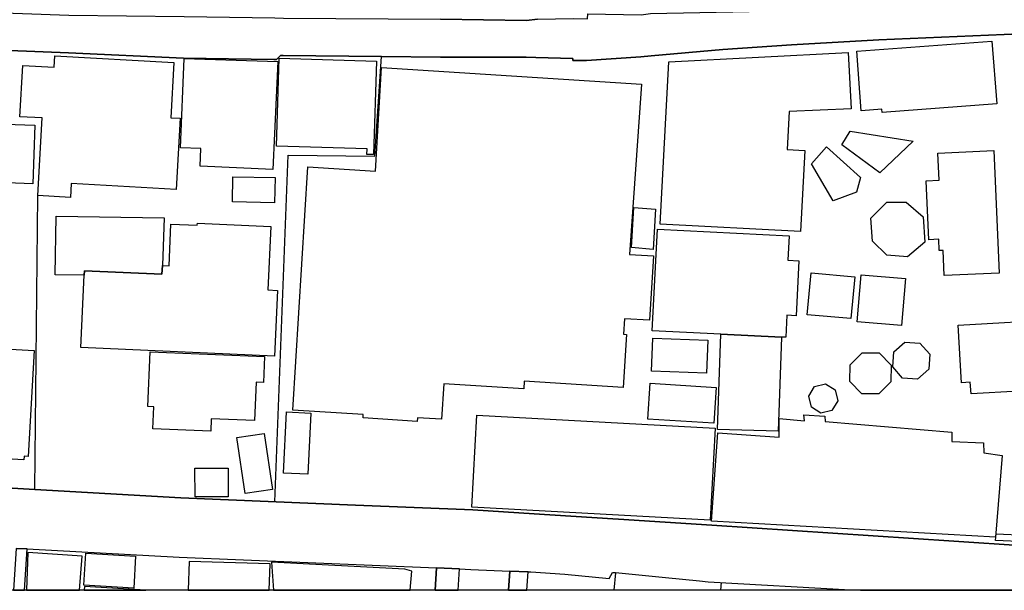
# Model space of a CAD drawing. Extents: x -10 to 410, y -24 to 273.
# Drawn here: x 323 to 372, y 0 to 28 of the extents above; entities that cross this region are included whole.
import ezdxf

# ---------------------------------------------------------------- set-up
doc = ezdxf.new("R2010")
doc.units = 0
for name, color, linetype in [('05_DM_LINE', 7, 'Continuous'), ('06_HOUSE_POLY', 160, 'Continuous'), ('08_ROAD_LINE', 3, 'Continuous'), ('09_ROAD_POLY', 5, 'Continuous'), ('印刷レイアウト', 1, 'Continuous'), ('印刷用フレーム', 1, 'Continuous'), ('背景', 3, 'Continuous')]:
    doc.layers.add(name, color=color, linetype=linetype)

msp = doc.modelspace()

# ---------------------------------------------------------------- linework, layer by layer
at = {"layer": '05_DM_LINE', "color": 253}
for p, q in [((352.730924, -0.352778), (352.818085, 0.513664)), ((358.001576, -0.352778), (358.028103, 0.037207))]:
    msp.add_line(p, q, dxfattribs=at)
for points in [[(335.992928, 4.01767), (336.643362, 21.123258), (340.928372, 21.072271), (341.253589, 25.986355), (344.163661, 25.962929), (348.388382, 25.951215), (348.878619, 25.935712), (350.70383, 25.888859), (350.70383, 25.787229), (351.3677, 25.787229), (354.05832, 25.970852)], [(331.358241, 4.205084), (324.143178, 4.623318), (324.288905, 19.123036)]]:
    msp.add_lwpolyline(points, dxfattribs=at)
at = {"layer": '06_HOUSE_POLY', "color": 255}
for points in [[(365.958713, 23.228556), (365.949067, 23.392543), (364.933453, 23.314684), (364.713656, 26.244393), (371.378537, 26.748066), (371.613837, 23.65437), (365.958713, 23.228556)], [(325.903966, 19.033464), (324.288905, 19.123036), (324.503535, 22.95536), (323.413851, 23.017716), (323.553377, 25.545039), (325.098158, 25.459256), (325.133643, 26.029419), (331.008564, 25.697312), (330.85319, 22.962939), (331.31311, 22.939513), (331.118807, 19.423793), (325.938072, 19.72076), (325.903966, 19.033464)], [(335.888197, 20.404267), (332.308398, 20.580311), (332.348362, 21.443652), (331.328613, 21.482582), (331.518094, 25.884725), (336.147957, 25.740375), (335.888197, 20.404267)], [(340.868772, 21.150475), (340.533908, 21.158398), (340.543555, 21.427805), (336.073888, 21.560786), (336.203768, 25.904362), (341.008643, 25.760012), (340.868772, 21.150475)], [(361.938287, 17.345711), (355.0133, 17.709169), (355.433257, 25.720738), (364.278885, 26.193405), (364.428402, 23.400467), (361.368812, 23.26783), (361.273039, 21.404378), (362.15395, 21.357525), (361.938287, 17.345711)], [(343.02299, 7.982631), (340.348218, 8.150407), (340.358209, 8.322317), (336.878662, 8.533157), (337.613845, 20.545171), (340.953866, 20.338121), (341.263235, 25.447542), (354.078646, 24.619341), (353.498836, 16.224677), (354.673614, 16.154397), (354.478277, 12.970785), (353.243899, 13.045199), (353.198768, 12.279354), (353.348286, 12.267641), (353.188089, 9.662115), (348.298465, 9.962872), (348.272971, 9.588045), (344.323858, 9.834025), (344.213615, 8.084261), (343.034014, 8.154541), (343.02299, 7.982631)], [(324.048437, 19.709047), (320.194065, 19.845817), (320.213702, 20.373261), (318.913867, 20.420114), (319.018254, 23.392543), (320.733911, 23.333976), (320.708762, 22.720749), (324.148001, 22.599826), (324.048437, 19.709047)], [(365.84847, 20.251994), (363.973305, 21.626931), (364.388439, 22.310783), (367.489025, 21.810555), (365.84847, 20.251994)], [(363.548524, 18.873267), (362.478133, 20.689521), (363.218484, 21.533225), (364.893145, 20.013938), (364.703665, 19.29908), (363.548524, 18.873267)], [(369.028982, 15.173923), (368.968349, 16.420014), (368.783691, 16.41209), (368.758542, 16.970885), (368.258314, 16.943324), (368.128434, 19.85753), (368.778868, 19.888881), (368.718235, 21.220755), (371.468454, 21.345812), (371.738894, 15.29519), (369.028982, 15.173923)], [(335.978114, 18.775426), (333.897965, 18.81849), (333.923459, 20.052867), (336.008431, 20.009804), (335.978114, 18.775426)], [(354.663623, 16.470657), (353.588409, 16.560574), (353.713466, 18.53737), (354.783857, 18.462956), (354.663623, 16.470657)], [(367.21824, 16.09962), (366.198836, 16.185748), (365.482945, 16.873044), (365.404053, 18.013715), (366.188156, 18.795063), (367.154161, 18.798853), (367.988908, 18.080206), (368.068145, 16.818612), (367.21824, 16.09962)], [(330.443913, 15.677941), (330.423587, 15.244203), (326.59333, 15.419903), (326.583683, 15.19356), (325.148112, 15.212853), (325.193932, 18.107422), (330.53383, 18.033352), (330.443913, 15.677941)], [(330.443913, 15.677941), (330.779121, 15.658303), (330.85319, 17.712958), (332.163704, 17.658181), (332.168528, 17.759812), (335.793457, 17.599615), (335.653931, 14.470779), (336.123842, 14.447352), (335.978114, 11.197249), (326.423486, 11.623063), (326.583683, 15.19356), (326.59333, 15.419903), (330.423587, 15.244203), (330.443913, 15.677941)], [(361.003632, 12.138794), (358.008466, 12.287278), (354.618837, 12.459188), (354.868951, 17.470768), (361.373636, 17.138661), (361.308179, 15.939423), (361.853193, 15.908417), (361.713666, 13.197472), (361.258569, 13.224688), (361.208615, 12.135004), (361.003632, 12.138794)], [(364.418755, 13.052778), (362.263504, 13.248115), (362.453673, 15.314483), (364.608236, 15.119146), (364.418755, 13.052778)], [(366.918517, 12.713091), (364.732948, 12.892581), (364.928285, 15.212853), (367.107997, 15.033363), (366.918517, 12.713091)], [(370.348454, 9.337931), (370.313314, 9.912229), (369.883366, 9.888802), (369.718346, 12.732384), (374.858084, 13.029351), (375.058244, 9.607682), (370.348454, 9.337931)], [(361.003632, 12.138794), (360.838612, 7.494116), (357.843446, 7.588167), (358.008466, 12.287278), (361.003632, 12.138794)], [(323.603331, 6.084039), (319.81786, 6.299013), (319.843354, 6.787183), (319.5581, 6.80303), (319.638371, 8.220687), (318.743679, 8.26754), (318.868736, 10.458965), (319.29834, 10.435539), (319.373787, 11.75191), (324.123541, 11.482503), (323.823817, 6.244236), (323.614011, 6.259738), (323.603331, 6.084039)], [(357.293609, 10.35768), (354.583697, 10.4631), (354.643297, 12.09573), (357.358032, 11.99031), (357.293609, 10.35768)], [(367.708822, 10.072426), (366.973294, 10.123069), (366.488913, 10.673939), (366.534044, 11.408434), (367.088704, 11.892814), (367.823888, 11.84975), (368.308268, 11.29509), (368.258314, 10.560596), (367.708822, 10.072426)], [(332.828608, 7.49825), (329.978136, 7.615384), (330.023267, 8.697488), (329.728022, 8.709201), (329.838609, 11.408434), (335.483054, 11.185536), (335.4331, 9.904305), (335.063097, 9.920152), (334.989027, 8.02535), (332.853068, 8.107688), (332.828608, 7.49825)], [(365.803339, 9.337931), (364.963425, 9.345855), (364.373625, 9.943579), (364.383615, 10.779359), (364.978239, 11.36916), (365.818153, 11.36537), (366.403819, 10.763856), (366.397963, 9.927732), (365.803339, 9.337931)], [(357.663612, 7.900637), (354.403174, 8.099764), (354.513417, 9.865375), (357.773166, 9.658325), (357.663612, 7.900637)], [(362.942877, 8.392597), (362.468487, 8.689564), (362.338607, 9.224588), (362.628684, 9.697255), (363.16853, 9.830235), (363.643264, 9.537402), (363.773145, 8.998245), (363.478244, 8.525578), (362.942877, 8.392597)], [(337.628659, 5.373315), (336.423565, 5.435672), (336.563091, 8.447374), (337.773009, 8.392597), (337.628659, 5.373315)], [(357.483089, 3.103687), (345.708786, 3.748264), (345.953733, 8.283388), (357.728035, 7.6426), (357.483089, 3.103687)], [(371.558371, 2.263772), (357.533732, 3.052699), (357.853092, 7.423836), (360.883398, 7.197493), (360.888222, 8.119401), (362.123633, 8.009847), (362.098139, 8.303025), (363.138213, 8.240324), (363.143381, 7.974707), (369.408976, 7.455187), (369.398296, 6.994233), (370.968571, 6.920163), (370.978217, 6.427859), (371.878765, 6.299013), (371.558371, 2.263772)], [(334.528073, 4.427981), (334.123619, 7.18957), (335.468585, 7.388696), (335.873728, 4.623318), (334.528073, 4.427981)], [(333.692982, 4.259861), (332.053461, 4.259861), (332.048638, 5.674072), (333.688159, 5.677862), (333.692982, 4.259861)], [(373.048375, 2.037085), (371.563194, 2.099786), (371.583521, 2.435683), (373.058366, 2.373326), (373.048375, 2.037085)], [(323.808314, 1.517565), (323.729766, -0.352778), (326.358374, -0.352778), (326.483086, 1.338075)], [(329.027979, -0.248047), (326.563013, -0.09164), (326.663609, 1.478635), (329.123752, 1.333941), (329.027979, -0.248047)], [(331.758561, 1.068324), (331.715153, -0.352778), (335.718698, -0.352778), (335.758317, 0.947401)], [(342.402873, 0.697287), (335.828597, 1.037318), (335.93195, -0.352778), (342.676758, -0.352778), (342.758407, 0.599791)], [(326.598153, -0.161919), (326.586784, -0.352778), (329.628114, -0.352778), (329.628459, -0.345543)]]:
    msp.add_lwpolyline(points, close=True, dxfattribs=at)
at = {"layer": '08_ROAD_LINE', "color": 253}
for p, q in [((324.143178, 4.623318), (331.358241, 4.205084)), ((323.642261, -0.352778), (323.763184, 1.697399)), ((343.905623, -0.352778), (343.978315, 0.752064)), ((345.033892, -0.352778), (345.098315, 0.701421)), ((347.524352, -0.352778), (347.593598, 0.591867)), ((348.425933, -0.352778), (348.492768, 0.560517))]:
    msp.add_line(p, q, dxfattribs=at)
for points in [[(321.237929, 28.197418), (325.823006, 28.033431), (331.51327, 27.963151), (335.998785, 27.888737), (336.413574, 27.873234), (344.163661, 27.838094), (348.413875, 27.76368), (348.947865, 27.838094), (350.733114, 27.861521), (351.428334, 27.841884), (351.433157, 28.087863), (354.063143, 28.045144), (354.538911, 28.107501), (361.028092, 28.240481)], [(387.657992, 27.716827), (387.213574, 27.76368), (387.213574, 27.705113), (386.663737, 27.697534), (382.973351, 27.62312), (378.593256, 27.462923), (376.968549, 27.388854), (376.433181, 27.20144), (373.913783, 27.158377), (371.983152, 27.06846), (365.798516, 26.818346), (361.492836, 26.568576), (358.10803, 26.341889), (354.568194, 26.025629)], [(341.253589, 25.986355), (336.402894, 26.033209), (336.277837, 26.033209), (336.078711, 25.837872), (335.947797, 25.837872), (331.492944, 25.912286), (325.803369, 26.169979), (321.213468, 26.345679), (320.608165, 26.357392), (315.743001, 26.552729), (314.863124, 26.318462), (314.833496, 26.205119), (314.782853, 24.697545), (314.433176, 15.12328), (314.398036, 14.736396), (314.333613, 11.138683), (314.278147, 5.642722), (314.28297, 5.283398), (314.28297, 5.181768), (314.398036, 5.177979), (320.513425, 4.830368), (324.143178, 4.623318)], [(354.568194, 26.025629), (354.05832, 25.970852), (351.3677, 25.787229), (350.70383, 25.787229), (350.70383, 25.888859), (348.878619, 25.935712), (348.388382, 25.951215), (344.163661, 25.962929), (341.253589, 25.986355)], [(331.358241, 4.205084), (339.968568, 3.84576), (345.768387, 3.611494), (348.788702, 3.419946), (352.668568, 3.166043), (352.958645, 3.15054), (357.563015, 2.865286), (369.503716, 2.072225), (372.968449, 1.842093), (386.548671, 1.463132), (387.313137, 1.463132), (387.487804, 1.486559)], [(323.763184, 1.697399), (331.27797, 1.275374), (343.978315, 0.752064)], [(345.098315, 0.701421), (345.668479, 0.681784), (347.593598, 0.591867)], [(348.492768, 0.560517), (348.617825, 0.560517), (350.298343, 0.443384), (352.492868, 0.232544), (352.663745, 0.517798), (352.798448, 0.517798), (355.277884, 0.275608), (356.948066, 0.111621), (357.383526, 0.072347), (364.398085, -0.33004), (364.898313, -0.352778)]]:
    msp.add_lwpolyline(points, dxfattribs=at)
at = {"layer": '09_ROAD_POLY', "color": 7}
for points in [[(348.947865, 27.838094), (348.413875, 27.76368), (344.163661, 27.838094)], [(321.213468, 26.345679), (325.803369, 26.169979), (331.492944, 25.912286), (335.947797, 25.837872), (336.078711, 25.837872), (336.277837, 26.033209), (336.402894, 26.033209), (341.253589, 25.986355), (344.163661, 25.962929), (348.388382, 25.951215), (348.878619, 25.935712), (350.70383, 25.888859), (350.70383, 25.787229), (351.3677, 25.787229), (354.05832, 25.970852), (354.568194, 26.025629), (358.10803, 26.341889), (361.492836, 26.568576), (365.798516, 26.818346), (371.983152, 27.06846), (373.913783, 27.158377)], [(372.968449, 1.842093), (369.503716, 2.072225), (357.563015, 2.865286), (352.958645, 3.15054), (352.668568, 3.166043), (348.788702, 3.419946), (345.768387, 3.611494), (339.968568, 3.84576), (331.358241, 4.205084), (324.143178, 4.623318), (320.513425, 4.830368)], [(323.232983, 1.717036), (323.763184, 1.697399), (331.27797, 1.275374), (343.978315, 0.752064), (345.098315, 0.701421), (345.668479, 0.681784), (347.593598, 0.591867), (348.492768, 0.560517), (348.617825, 0.560517), (350.298343, 0.443384), (352.492868, 0.232544), (352.663745, 0.517798), (352.798448, 0.517798), (355.277884, 0.275608), (356.948066, 0.111621), (357.383526, 0.072347), (364.398085, -0.33004), (364.898313, -0.352778), (399.647268, -0.352778)]]:
    msp.add_lwpolyline(points, dxfattribs=at)
for points in [[(323.232983, 1.717036), (323.091734, -0.352778), (323.642261, -0.352778), (323.763184, 1.697399)], [(343.978315, 0.752064), (343.905623, -0.352778), (345.033892, -0.352778), (345.098315, 0.701421)], [(347.593598, 0.591867), (347.524352, -0.352778), (348.425933, -0.352778), (348.492768, 0.560517)]]:
    msp.add_lwpolyline(points, close=True, dxfattribs=at)
at = {"layer": '印刷レイアウト', "color": 7}
msp.add_lwpolyline([(399.647269, -0.352433), (-0.353122, -0.352433), (-0.353122, 249.647122), (399.647269, 249.647122)], close=True, dxfattribs=at)
at = {"layer": '印刷用フレーム', "color": 7}
msp.add_lwpolyline([(399.647268, -0.352778), (-0.352778, -0.352778), (-0.352778, 249.647122), (399.647268, 249.647122)], close=True, dxfattribs=at)
msp.add_lwpolyline([(399.647268, -0.352778), (-0.352778, -0.352778), (-0.352778, 249.647122), (399.647268, 249.647122)], close=True, dxfattribs=at)
at = {"layer": '背景', "color": 7}
msp.add_lwpolyline([(399.647268, -0.352778), (-0.352778, -0.352778), (-0.352778, 249.647122), (399.647268, 249.647122)], close=True, dxfattribs=at)

doc.saveas('drawing.dxf')
